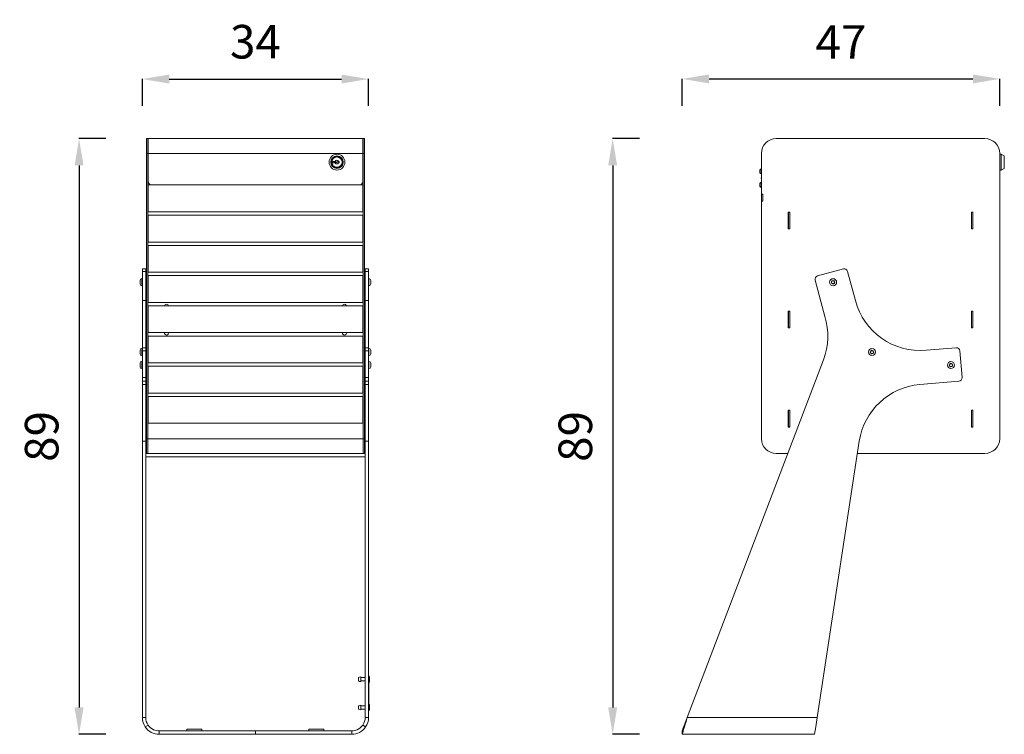
# Model space of a CAD drawing. Units: millimetres. Extents: x 18715 to 20182, y 651 to 2715.
# Drawn here: x 18715 to 20182, y 1651 to 2715 of the extents above; entities that cross this region are included whole.
import ezdxf

# ---------------------------------------------------------------- set-up
doc = ezdxf.new("R2010")
doc.units = ezdxf.units.MM
doc.header["$MEASUREMENT"] = 0
doc.styles.get("Standard").update_dxf_attribs({"font": 'square-721-bt-59242e25e76f9.ttf'})
doc.dimstyles.get("Standard").update_dxf_attribs({"dimtxt": 0.18, "dimasz": 0.18, "dimexe": 0.18, "dimexo": 0.0625, "dimgap": 0.09, "dimtad": 0, "dimtih": 1, "dimtoh": 1, "dimdec": 4, "dimzin": 0, "dimdsep": 46, "dimtxsty": 'Standard', "dimcen": 0.09, "dimadec": 0, "dimazin": 0, "dimtfac": 1, "dimtdec": 4, "dimtofl": 0, "dimtmove": 0, "dimatfit": 3, "dimfxl": 1, "dimtolj": 1, "dimtzin": 0, "dimarcsym": 0})

# ---------------------------------------------------------------- blocks, each defined once
blk = doc.blocks.new('A$C2e1ca637')
at = {"color": 0, "linetype": 'Continuous', "lineweight": 0, "extrusion": (0, 1, 0)}
for p, q in [((-742.9, 681.8), (-431.9, 681.8)), ((-764.9, 659.8), (-764.9, 598.9)), ((-409.9, 659.8), (-409.9, 234.8)), ((-409.9, 658.5), (-407.8, 658.5)), ((-407.8, 635), (-407.8, 658.5)), ((-403.3, 656.1), (-407.8, 658.5)), ((-403.3, 637.5), (-403.3, 656.1)), ((-403, 654.5), (-403.3, 654.8)), ((-403, 639.1), (-403, 654.5)), ((-767.1, 631), (-767.1, 634.8)), ((-765.2, 636.7), (-765.2, 629.1)), ((-765.2, 636.7), (-764.9, 636.7)), ((-409.9, 635), (-407.8, 635)), ((-403.3, 637.5), (-407.8, 635)), ((-403, 639.1), (-403.3, 638.8)), ((-765.2, 629.1), (-764.9, 629.1)), ((-765.2, 616.7), (-765.2, 615.8)), ((-765.2, 616.7), (-764.9, 616.7)), ((-767.1, 614.3), (-767.1, 614.8)), ((-767.1, 611), (-767.1, 614.3)), ((-765.2, 615.8), (-765.2, 609.1)), ((-765.2, 609.1), (-764.9, 609.1)), ((-764.9, 598.9), (-764.9, 598.8)), ((-762.8, 598.9), (-764.9, 598.9)), ((-762.9, 598.8), (-764.9, 598.8)), ((-764.9, 598.8), (-764.9, 588.8)), ((-762.9, 588.8), (-764.9, 588.8)), ((-764.9, 588.8), (-764.9, 588.7)), ((-764.9, 588.7), (-762.8, 588.7)), ((-764.9, 234.8), (-764.9, 588.7)), ((-762.9, 598.8), (-762.9, 598.9)), ((-762.9, 588.8), (-762.9, 598.8)), ((-762.9, 588.7), (-762.9, 588.8)), ((-762.8, 588.7), (-762.8, 598.9)), ((-724.9, 547.2), (-724.9, 572.4)), ((-724.9, 572.4), (-722.6, 572.4)), ((-724.8, 572.4), (-724.8, 572.3)), ((-722.8, 572.3), (-724.8, 572.3)), ((-724.8, 572.3), (-724.8, 547.3)), ((-722.8, 572.4), (-722.8, 572.3)), ((-722.8, 572.3), (-722.8, 547.3)), ((-722.6, 572.4), (-722.6, 547.2)), ((-452.1, 572.4), (-449.9, 572.4)), ((-452.1, 547.2), (-452.1, 572.4)), ((-452, 572.3), (-452, 572.4)), ((-452, 547.3), (-452, 572.3)), ((-452, 572.3), (-450, 572.3)), ((-450, 572.3), (-450, 572.4)), ((-450, 547.3), (-450, 572.3)), ((-449.9, 572.4), (-449.9, 547.2)), ((-722.6, 547.2), (-724.9, 547.2)), ((-722.8, 547.3), (-724.8, 547.3)), ((-724.8, 547.3), (-724.8, 547.2)), ((-722.8, 547.3), (-722.8, 547.2)), ((-449.9, 547.2), (-452.1, 547.2)), ((-452, 547.2), (-452, 547.3)), ((-452, 547.3), (-450, 547.3)), ((-450, 547.2), (-450, 547.3)), ((-681.3, 477.2), (-642.7, 487.6)), ((-670.4, 417), (-684.8, 471.1)), ((-660.4, 467.9), (-659.3, 469.9)), ((-659.3, 469.9), (-657, 469.9)), ((-657, 469.9), (-655.8, 467.9)), ((-636.5, 484.1), (-624.9, 440.6)), ((-659.3, 465.9), (-660.4, 467.9)), ((-657, 465.9), (-659.3, 465.9)), ((-655.8, 467.9), (-657, 465.9)), ((-724.9, 399.7), (-724.9, 424.9)), ((-724.9, 424.9), (-722.6, 424.9)), ((-724.8, 424.9), (-724.8, 424.8)), ((-722.8, 424.8), (-724.8, 424.8)), ((-724.8, 424.8), (-724.8, 399.8)), ((-722.8, 424.9), (-722.8, 424.8)), ((-722.8, 424.8), (-722.8, 399.8)), ((-722.6, 424.9), (-722.6, 399.7)), ((-452.1, 424.9), (-449.9, 424.9)), ((-452.1, 399.7), (-452.1, 424.9)), ((-452, 424.8), (-452, 424.9)), ((-452, 399.8), (-452, 424.8)), ((-452, 424.8), (-450, 424.8)), ((-450, 424.8), (-450, 424.9)), ((-450, 399.8), (-450, 424.8)), ((-449.9, 424.9), (-449.9, 399.7)), ((-722.6, 399.7), (-724.9, 399.7)), ((-722.8, 399.8), (-724.8, 399.8)), ((-724.8, 399.8), (-724.8, 399.7)), ((-722.8, 399.8), (-722.8, 399.7)), ((-449.9, 399.7), (-452.1, 399.7)), ((-452, 399.7), (-452, 399.8)), ((-452, 399.8), (-450, 399.8)), ((-450, 399.7), (-450, 399.8)), ((-519.6, 366.6), (-474.7, 370.3)), ((-602.5, 363.9), (-601.3, 365.9)), ((-601.3, 361.9), (-602.5, 363.9)), ((-601.3, 365.9), (-599, 365.9)), ((-599, 361.9), (-601.3, 361.9)), ((-599, 365.9), (-597.8, 363.9)), ((-597.8, 363.9), (-599, 361.9)), ((-469.3, 365.7), (-466, 325.8)), ((-875.4, -180.5), (-672.5, 352.1)), ((-484.8, 344.5), (-483.7, 346.5)), ((-483.7, 342.5), (-484.8, 344.5)), ((-483.7, 346.5), (-481.3, 346.5)), ((-481.3, 342.5), (-483.7, 342.5)), ((-481.3, 346.5), (-480.2, 344.5)), ((-480.2, 344.5), (-481.3, 342.5)), ((-470.6, 320.4), (-528.9, 315.6)), ((-724.9, 252.2), (-724.9, 277.4)), ((-724.9, 277.4), (-722.6, 277.4)), ((-724.8, 274.8), (-724.9, 274.8)), ((-724.8, 269.8), (-724.9, 269.8)), ((-724.8, 277.4), (-724.8, 277.3)), ((-722.8, 277.3), (-724.8, 277.3)), ((-724.8, 277.3), (-724.8, 252.3)), ((-722.8, 277.4), (-722.8, 277.3)), ((-722.8, 277.3), (-722.8, 252.3)), ((-722.6, 277.4), (-722.6, 252.2)), ((-452.1, 277.4), (-449.9, 277.4)), ((-452.1, 252.2), (-452.1, 277.4)), ((-452, 277.3), (-452, 277.4)), ((-452, 252.3), (-452, 277.3)), ((-452, 277.3), (-450, 277.3)), ((-450, 277.3), (-450, 277.4)), ((-450, 252.3), (-450, 277.3)), ((-450, 274.8), (-449.9, 274.8)), ((-450, 269.8), (-449.9, 269.8)), ((-449.9, 277.4), (-449.9, 252.2)), ((-722.6, 252.2), (-724.9, 252.2)), ((-722.8, 252.3), (-724.8, 252.3)), ((-724.8, 252.3), (-724.8, 252.2)), ((-722.8, 252.3), (-722.8, 252.2)), ((-449.9, 252.2), (-452.1, 252.2)), ((-452, 252.2), (-452, 252.3)), ((-452, 252.3), (-450, 252.3)), ((-450, 252.2), (-450, 252.3)), ((-619.1, 231.1), (-681.8, -180.5)), ((-725.6, 212.8), (-742.9, 212.8)), ((-431.9, 212.8), (-621.8, 212.8)), ((-880.4, -193.8), (-875.4, -180.5)), ((-877.6, -186.5), (-880.4, -193.8)), ((-875.4, -180.5), (-877.2, -185.5)), ((-681.8, -180.5), (-875.4, -180.5)), ((-683.9, -194.5), (-681.8, -180.5)), ((-883, -200.5), (-880.4, -193.8)), ((-882.1, -198.1), (-883, -200.5)), ((-883, -205.5), (-883, -200.5)), ((-880.4, -193.8), (-881.8, -197.6)), ((-880.4, -197.1), (-880.4, -193.8)), ((-685.6, -205.5), (-683.9, -194.5)), ((-685.6, -205.5), (-883, -205.5))]:
    blk.add_line(p, q, dxfattribs=at)
at = {"color": 0, "linetype": 'Continuous', "lineweight": 0}
for centre in [(-658.1, 467.9), (-600.2, 363.9), (-482.5, 344.5)]:
    blk.add_circle(centre, 5.25, dxfattribs=at)
at = {"color": 0, "linetype": 'Continuous', "lineweight": 0, "extrusion": (0, 0, -1)}
for centre in [(658.1, 467.9), (600.2, 363.9), (482.5, 344.5)]:
    blk.add_circle(centre, 2.69, dxfattribs=at)
for centre, radius, start, end in [((742.9, 659.8), 22, 360, 90), ((431.9, 659.8), 22, 90, 180), ((765.2, 634.8), 1.9, 360, 90), ((765.2, 631), 1.9, 270, 360), ((765.2, 614.8), 1.9, 360, 90), ((761.5, 622.9), 3.75, 333.2951, 26.7049), ((765.2, 611), 1.9, 270, 360), ((641.4, 482.8), 5, 75, 165.0589), ((680, 472.4), 5, 345.0589, 75), ((474.3, 365.3), 5, 85.2681, 175.2681), ((471, 325.4), 5, 175.2681, 265.2681), ((722.5, 276.9), 0.3, 360, 54.3147), ((722.5, 267.6), 0.3, 305.6853, 360), ((452.3, 276.9), 0.3, 125.6853, 180), ((452.3, 267.6), 0.3, 180, 234.3147), ((742.9, 234.8), 22, 270, 360), ((431.9, 234.8), 22, 180, 270)]:
    blk.add_arc(centre, radius, start, end, dxfattribs=at)
at = {"color": 0, "linetype": 'Continuous', "lineweight": 0}
for centre, start, end in [((-528.3, 466.2), 194.8317, 275), ((-766, 387.7), 339.155, 17.0297), ((-520.2, 216), 95, 171.3399)]:
    blk.add_arc(centre, 100, start, end, dxfattribs=at)
for points, knots in [([(-875.4, -180.5), (-876.1, -183.1), (-878, -189.1), (-879.6, -194.5), (-880.4, -197.1)], [-1.5707963, -1.5707963, -1.5707963, -1.5707963, -1.2614035, -0.8488798, -0.8488798, -0.8488798, -0.8488798]), ([(-880.4, -197.1), (-881.1, -199.3), (-882.4, -203.8), (-883, -205.5), (-883, -205.5)], [-0.8488798, -0.8488798, -0.8488798, -0.8488798, -0.4850742, 0, 0, 0, 0])]:
    blk.add_open_spline(points, degree=3, knots=knots, dxfattribs=at)
blk = doc.blocks.new('A$C568432e0')
at = {"color": 0, "linetype": 'Continuous', "lineweight": 0, "extrusion": (0, 1, 0)}
for p, q in [((-402.1, 502.4), (-404.1, 502.4)), ((-404.1, 480.4), (-404.1, 502.4)), ((-402.1, 502.4), (-402.1, 480.4)), ((-401.6, 500.4), (-401.6, 502.4)), ((-81.6, 502.4), (-401.6, 502.4)), ((-401.6, 480.4), (-401.6, 500.4)), ((-81.6, 502.4), (-81.6, 500.4)), ((-81.6, 500.4), (-81.6, 480.4)), ((-79.1, 502.4), (-81.1, 502.4)), ((-81.1, 480.4), (-81.1, 502.4)), ((-79.1, 502.4), (-79.1, 480.4)), ((-401.6, 490.4), (-402.1, 490.4)), ((-401.6, 488.4), (-402.1, 488.4)), ((-81.6, 490.4), (-81.1, 490.4)), ((-81.6, 488.4), (-81.1, 488.4)), ((-404.1, 480.4), (-404.1, 55.4)), ((-404.1, 480.4), (-402.1, 480.4)), ((-402.1, 480.4), (-402.1, 55.4)), ((-401.6, 480.4), (-81.6, 480.4)), ((-401.6, 480.4), (-401.6, 438.4)), ((-117.8, 475.2), (-117.8, 475.1)), ((-112.5, 469.8), (-112.4, 469.8)), ((-81.6, 480.4), (-81.6, 438.4)), ((-81.1, 479.4), (-81.6, 479.4)), ((-81.6, 477.4), (-81.1, 477.4)), ((-81.1, 480.4), (-81.1, 55.4)), ((-81.1, 480.4), (-79.1, 480.4)), ((-79.1, 480.4), (-79.1, 55.4)), ((-127.8, 465.1), (-127.9, 465.1)), ((-126.5, 468.6), (-126.6, 466.3)), ((-126.6, 466.3), (-122.6, 466.3)), ((-122.6, 468.6), (-126.5, 468.6)), ((-124.2, 468), (-124.3, 466.3)), ((-123.2, 468), (-124.2, 468)), ((-122.5, 459.7), (-122.5, 459.8)), ((-117.7, 466.3), (-117, 466.3)), ((-116.9, 468.6), (-117.6, 468.6)), ((-117, 466.3), (-116.9, 468.6)), ((-402.1, 438.4), (-401.6, 438.4)), ((-402.1, 433.4), (-401.6, 433.4)), ((-401.6, 433.4), (-401.6, 393.4)), ((-81.6, 433.4), (-401.6, 433.4)), ((-396.6, 433.4), (-86.6, 433.4)), ((-81.6, 438.4), (-81.1, 438.4)), ((-81.6, 393.4), (-81.6, 433.4)), ((-81.6, 433.4), (-81.1, 433.4)), ((-401.6, 393.4), (-81.6, 393.4)), ((-401.6, 388.4), (-401.6, 348.4)), ((-81.6, 388.4), (-401.6, 388.4)), ((-81.6, 348.4), (-81.6, 388.4)), ((-401.6, 348.4), (-81.6, 348.4)), ((-401.6, 343.4), (-401.6, 303.4)), ((-81.6, 343.4), (-401.6, 343.4)), ((-81.6, 303.4), (-81.6, 343.4)), ((-410.1, 304.7), (-410.1, 308.4)), ((-405.1, 308.4), (-410.1, 308.4)), ((-405.1, 308.4), (-405.1, 304.7)), ((-78.1, 308.4), (-78.1, 304.7)), ((-73.1, 308.4), (-78.1, 308.4)), ((-73.1, 304.7), (-73.1, 308.4)), ((-410.9, 293.8), (-410.9, 283.3)), ((-410.9, 293.8), (-410.1, 293.8)), ((-410.1, 304.7), (-410.1, 261.2)), ((-410.1, 304.7), (-405.1, 304.7)), ((-405.1, 261.2), (-405.1, 304.7)), ((-401.6, 303.4), (-81.6, 303.4)), ((-401.6, 298.4), (-401.6, 258.4)), ((-81.6, 298.4), (-401.6, 298.4)), ((-81.6, 258.4), (-81.6, 298.4)), ((-78.1, 261.2), (-78.1, 304.7)), ((-73.1, 304.7), (-78.1, 304.7)), ((-73.1, 304.7), (-73.1, 261.2)), ((-72.4, 293.8), (-73.1, 293.8)), ((-72.4, 283.3), (-72.4, 293.8)), ((-413.4, 285.9), (-413.4, 291.3)), ((-410.9, 283.3), (-410.1, 283.3)), ((-405.1, 291.6), (-404.1, 291.6)), ((-405.1, 285.6), (-404.1, 285.6)), ((-78.1, 291.6), (-79.1, 291.6)), ((-78.1, 285.6), (-79.1, 285.6)), ((-72.4, 283.3), (-73.1, 283.3)), ((-69.8, 291.3), (-69.8, 285.9)), ((-410.1, 261.2), (-410.1, 190.9)), ((-410.1, 261.2), (-405.1, 261.2)), ((-405.1, 190.9), (-405.1, 261.2)), ((-401.6, 258.4), (-81.6, 258.4)), ((-401.6, 253.4), (-401.6, 213.4)), ((-81.6, 253.4), (-401.6, 253.4)), ((-81.6, 213.4), (-81.6, 253.4)), ((-78.1, 190.9), (-78.1, 261.2)), ((-73.1, 261.2), (-78.1, 261.2)), ((-73.1, 261.2), (-73.1, 190.9)), ((-401.6, 213.4), (-81.6, 213.4)), ((-401.6, 208.4), (-401.6, 168.4)), ((-81.6, 208.4), (-401.6, 208.4)), ((-81.6, 168.4), (-81.6, 208.4)), ((-410.1, 186.4), (-410.1, 190.9)), ((-405.1, 190.9), (-410.1, 190.9)), ((-405.1, 190.9), (-405.1, 186.4)), ((-78.1, 190.9), (-78.1, 186.4)), ((-73.1, 190.9), (-78.1, 190.9)), ((-73.1, 186.4), (-73.1, 190.9)), ((-413.4, 181.9), (-413.4, 187.3)), ((-410.9, 189.8), (-410.9, 179.3)), ((-410.9, 189.8), (-410.1, 189.8)), ((-410.9, 179.3), (-410.1, 179.3)), ((-410.1, 186.4), (-410.1, 146.5)), ((-410.1, 186.4), (-405.1, 186.4)), ((-405.1, 187.6), (-404.1, 187.6)), ((-405.1, 146.5), (-405.1, 186.4)), ((-405.1, 181.6), (-404.1, 181.6)), ((-78.1, 187.6), (-79.1, 187.6)), ((-78.1, 181.6), (-79.1, 181.6)), ((-78.1, 146.5), (-78.1, 186.4)), ((-73.1, 186.4), (-78.1, 186.4)), ((-72.4, 189.8), (-73.1, 189.8)), ((-73.1, 186.4), (-73.1, 146.5)), ((-72.4, 179.3), (-73.1, 179.3)), ((-72.4, 179.3), (-72.4, 189.8)), ((-69.8, 187.3), (-69.8, 181.9)), ((-413.4, 162.5), (-413.4, 167.9)), ((-410.9, 170.4), (-410.9, 159.9)), ((-410.9, 170.4), (-410.1, 170.4)), ((-405.1, 168.2), (-404.1, 168.2)), ((-405.1, 162.2), (-404.1, 162.2)), ((-401.6, 168.4), (-81.6, 168.4)), ((-401.6, 163.4), (-401.6, 123.4)), ((-81.6, 163.4), (-401.6, 163.4)), ((-81.6, 123.4), (-81.6, 163.4)), ((-78.1, 168.2), (-79.1, 168.2)), ((-78.1, 162.2), (-79.1, 162.2)), ((-72.4, 170.4), (-73.1, 170.4)), ((-72.4, 159.9), (-72.4, 170.4)), ((-69.8, 167.9), (-69.8, 162.5)), ((-410.9, 159.9), (-410.1, 159.9)), ((-72.4, 159.9), (-73.1, 159.9)), ((-410.1, 141.1), (-410.1, 146.5)), ((-410.1, 146.5), (-405.1, 146.5)), ((-410.1, 141.1), (-410.1, 136.3)), ((-410.1, 141.1), (-405.1, 141.1)), ((-410.1, 136.3), (-410.1, 51.7)), ((-410.1, 136.3), (-405.1, 136.3)), ((-405.1, 146.5), (-405.1, 141.1)), ((-405.1, 136.3), (-405.1, 141.1)), ((-405.1, 51.7), (-405.1, 136.3)), ((-78.1, 146.5), (-78.1, 141.1)), ((-73.1, 146.5), (-78.1, 146.5)), ((-78.1, 136.3), (-78.1, 141.1)), ((-73.1, 141.1), (-78.1, 141.1)), ((-78.1, 51.7), (-78.1, 136.3)), ((-73.1, 136.3), (-78.1, 136.3)), ((-73.1, 141.1), (-73.1, 146.5)), ((-73.1, 141.1), (-73.1, 136.3)), ((-73.1, 136.3), (-73.1, 51.7)), ((-401.6, 123.4), (-81.6, 123.4)), ((-401.6, 118.4), (-401.6, 78.4)), ((-81.6, 118.4), (-401.6, 118.4)), ((-81.6, 78.4), (-81.6, 118.4)), ((-402.1, 55.4), (-402.1, 78.4)), ((-402.1, 78.4), (-81.1, 78.4)), ((-401.6, 78.4), (-81.6, 78.4)), ((-81.1, 78.4), (-81.1, 55.4)), ((-410.1, 51.7), (-410.1, -359.9)), ((-410.1, 51.7), (-405.1, 51.7)), ((-405.1, -359.9), (-405.1, 51.7)), ((-404.1, 33.4), (-404.1, 55.4)), ((-402.1, 55.4), (-404.1, 55.4)), ((-402.1, 46.3), (-402.1, 55.4)), ((-81.1, 55.4), (-402.1, 55.4)), ((-402.1, 55.4), (-402.1, 33.4)), ((-402.1, 33.4), (-402.1, 46.3)), ((-81.1, 55.4), (-81.1, 46.3)), ((-81.1, 33.4), (-81.1, 55.4)), ((-79.1, 55.4), (-81.1, 55.4)), ((-81.1, 46.3), (-81.1, 33.4)), ((-79.1, 55.4), (-79.1, 33.4)), ((-78.1, -359.9), (-78.1, 51.7)), ((-73.1, 51.7), (-78.1, 51.7)), ((-73.1, 51.7), (-73.1, -359.9)), ((-404.1, 33.4), (-405.1, 33.4)), ((-405.1, 28.4), (-405.1, 33.4)), ((-404.1, 33.4), (-402.1, 33.4)), ((-402.1, 33.4), (-81.1, 33.4)), ((-81.1, 33.4), (-79.1, 33.4)), ((-78.1, 33.4), (-79.1, 33.4)), ((-78.1, 33.4), (-78.1, 28.4)), ((-78.1, 28.4), (-405.1, 28.4)), ((-88, -300.3), (-88, -305.5)), ((-84.7, -299.5), (-84.7, -306.3)), ((-78.1, -300.5), (-84.7, -300.5)), ((-78.1, -305.3), (-84.7, -305.3)), ((-73.1, -297.9), (-72.7, -297.9)), ((-72.7, -302.9), (-73.1, -302.9)), ((-72.7, -302.9), (-72.7, -297.9)), ((-72.6, -298.2), (-72.7, -298.2)), ((-72.7, -344.9), (-72.7, -302.9)), ((-72.6, -307.7), (-72.7, -307.7)), ((-72.6, -307.7), (-72.6, -298.2)), ((-71.6, -299.1), (-71.6, -306.7)), ((-88, -342.3), (-88, -347.5)), ((-84.7, -341.5), (-84.7, -348.3)), ((-78.1, -342.5), (-84.7, -342.5)), ((-78.1, -347.3), (-84.7, -347.3)), ((-73.1, -344.9), (-72.7, -344.9)), ((-72.7, -349.9), (-73.1, -349.9)), ((-72.6, -340.2), (-72.7, -340.2)), ((-72.7, -349.9), (-72.7, -344.9)), ((-72.6, -349.7), (-72.7, -349.7)), ((-72.6, -349.7), (-72.6, -340.2)), ((-71.6, -341.1), (-71.6, -348.7)), ((-410.1, -359.9), (-405.1, -359.9)), ((-73.1, -359.9), (-78.1, -359.9)), ((-405.9, -373.9), (-401.7, -371.1)), ((-385.1, -379.9), (-241.6, -379.9)), ((-385.1, -384.9), (-385.1, -379.9)), ((-321.5, -377.4), (-343.8, -377.4)), ((-343.8, -377.4), (-343.8, -379.9)), ((-321.5, -377.4), (-321.5, -379.9)), ((-98.1, -379.9), (-241.6, -379.9)), ((-241.6, -384.9), (-241.6, -379.9)), ((-241.6, -384.9), (-241.6, -379.9)), ((-139.5, -377.4), (-161.8, -377.4)), ((-161.8, -377.4), (-161.8, -379.9)), ((-139.5, -377.4), (-139.5, -379.9)), ((-98.1, -384.9), (-98.1, -379.9)), ((-77.4, -373.9), (-81.6, -371.1)), ((-385.1, -384.9), (-241.6, -384.9)), ((-98.1, -384.9), (-241.6, -384.9))]:
    blk.add_line(p, q, dxfattribs=at)
at = {"color": 0, "linetype": 'Continuous', "lineweight": 0}
for radius in [11.8, 9.28, 8.1, 7.7]:
    blk.add_circle((-120.1, 467.4), radius, dxfattribs=at)
at = {"color": 0, "linetype": 'Continuous', "lineweight": 0, "extrusion": (0, 0, -1)}
for radius in [8.6, 8]:
    blk.add_circle((120.1, 467.4), radius, dxfattribs=at)
for centre, radius, start, end in [((120.1, 467.4), 2.75, 24.889, 155.4493), ((123.2, 468.6), 0.6, 180.1692, 270.1692), ((120.1, 467.4), 2.75, 204.889, 335.4493), ((396.6, 438.4), 5, 270, 360), ((86.6, 438.4), 5, 180, 270), ((410.9, 291.3), 2.56, 360, 90), ((72.4, 291.3), 2.56, 90, 180), ((410.9, 285.9), 2.56, 270, 360), ((72.4, 285.9), 2.56, 180, 270), ((374.1, 252.9), 3, 9.5941, 170.4059), ((109.1, 252.9), 3, 9.5941, 170.4059), ((374.1, 212.9), 3, 180, 9.5941), ((374.1, 212.9), 3, 170.4059, 180), ((109.1, 212.9), 3, 180, 9.5941), ((109.1, 212.9), 3, 170.4059, 180), ((410.9, 187.3), 2.56, 360, 90), ((410.9, 181.9), 2.56, 270, 360), ((72.4, 187.3), 2.56, 90, 180), ((72.4, 181.9), 2.56, 180, 270), ((410.9, 167.9), 2.56, 360, 90), ((410.9, 162.5), 2.56, 270, 0), ((72.4, 167.9), 2.56, 90, 180), ((72.4, 162.5), 2.56, 180, 270), ((84.2, -309), 9.5, 65.9497, 86.5504), ((84.2, -296.8), 9.5, 273.4496, 294.0503), ((72.6, -299.1), 0.99, 90, 180), ((72.6, -306.7), 0.99, 180, 270), ((84.2, -351), 9.5, 65.9497, 86.5504), ((84.2, -338.8), 9.5, 273.4496, 294.0503), ((72.6, -341.1), 0.99, 90, 180), ((72.6, -348.7), 0.99, 180, 270), ((98.1, -359.9), 25, 180, 214.003), ((98.1, -359.9), 25, 214.003, 270)]:
    blk.add_arc(centre, radius, start, end, dxfattribs=at)
at = {"color": 0, "linetype": 'Continuous', "lineweight": 0}
for start, end in [(180, 214.003), (214.003, 270)]:
    blk.add_arc((-385.1, -359.9), 25, start, end, dxfattribs=at)
for points in [[(-81.1, 477.4), (-81.3, 477.4), (-81.5, 477.4), (-81.6, 477.4)], [(-405.1, -359.9), (-405.1, -363.9), (-403.9, -367.8), (-401.7, -371.1)], [(-78.1, -359.9), (-78.1, -363.9), (-79.4, -367.8), (-81.6, -371.1)]]:
    blk.add_open_spline(points, degree=3, dxfattribs=at)
for points, knots in [([(-122.4, 466.3), (-122.4, 466.4), (-122.3, 466.6), (-122.2, 466.8), (-122.1, 467), (-121.9, 467.1), (-121.8, 467.2), (-121.6, 467.3), (-121.4, 467.3), (-121.2, 467.3), (-121, 467.3), (-120.8, 467.2), (-120.7, 467.1), (-120.5, 466.9), (-120.4, 466.8), (-120.3, 466.6), (-120.3, 466.4), (-120.3, 466.3)], [0, 0, 0, 0, 0.0426726, 0.0426726, 0.0853452, 0.0853452, 0.1272965, 0.1272965, 0.1692478, 0.1692478, 0.2094235, 0.2094235, 0.2495991, 0.2495991, 0.2897747, 0.2897747, 0.3299504, 0.3299504, 0.3299504, 0.3299504]), ([(-118, 468.6), (-118, 468.5), (-118.1, 468.3), (-118.2, 468.1), (-118.2, 468), (-118.4, 467.9), (-118.5, 467.8), (-118.7, 467.7), (-118.8, 467.7), (-119.1, 467.7), (-119.2, 467.7), (-119.4, 467.8), (-119.5, 467.9), (-119.7, 468), (-119.7, 468.1), (-119.8, 468.4), (-119.8, 468.5), (-119.8, 468.6)], [-0.2832263, -0.2832263, -0.2832263, -0.2832263, -0.2466812, -0.2466812, -0.2101361, -0.2101361, -0.1739997, -0.1739997, -0.1378634, -0.1378634, -0.1033363, -0.1033363, -0.0688093, -0.0688093, -0.0344046, -0.0344046, 0, 0, 0, 0]), ([(-401.7, -371.1), (-399.6, -374.2), (-396.7, -376.7), (-393.3, -378.2), (-390.7, -379.3), (-387.9, -379.9), (-385.1, -379.9)], [-0.9773323, -0.9773323, -0.9773323, -0.9773323, -0.4188567, -0.4188567, -0.4188567, 0, 0, 0, 0]), ([(-81.6, -371.1), (-83.7, -374.2), (-86.6, -376.7), (-90, -378.2), (-92.6, -379.3), (-95.4, -379.9), (-98.1, -379.9)], [-0.9773323, -0.9773323, -0.9773323, -0.9773323, -0.4188567, -0.4188567, -0.4188567, 0, 0, 0, 0])]:
    blk.add_open_spline(points, degree=3, knots=knots, dxfattribs=at)
blk = doc.blocks.new('*D44')
at = {"color": 0, "lineweight": -2, "transparency": 16777216}
for p, q in [((18897.8, 2587), (18897.8, 2627.2)), ((18937.8, 2627), (19194.8, 2627)), ((19234.8, 2587), (19234.8, 2627.2))]:
    blk.add_line(p, q, dxfattribs=at)
at = {"color": 0, "transparency": 16777216}
for points in [[(18937.8, 2633.6), (18937.8, 2620.3), (18897.8, 2627)], [(19194.8, 2633.6), (19194.8, 2620.3), (19234.8, 2627)]]:
    blk.add_solid(points, dxfattribs=at)
at = {"layer": 'Defpoints', "color": 0, "transparency": 16777216}
for p in [(19234.8, 2627), (18897.8, 2344.2), (19234.8, 2344.2)]:
    blk.add_point(p, dxfattribs=at)
at = {"color": 0, "transparency": 16777216, "insert": (19066.3, 2682.6), "char_height": 50, "attachment_point": 5}
blk.add_mtext('\\A1;34', dxfattribs=at)
blk = doc.blocks.new('*D45')
at = {"color": 0, "lineweight": -2, "transparency": 16777216}
for p, q in [((18843.5, 2538.2), (18803.3, 2538.2)), ((18803.5, 2498.2), (18803.5, 1690.9)), ((18843.5, 1650.9), (18803.3, 1650.9))]:
    blk.add_line(p, q, dxfattribs=at)
at = {"color": 0, "transparency": 16777216}
for points in [[(18796.8, 2498.2), (18810.2, 2498.2), (18803.5, 2538.2)], [(18796.8, 1690.9), (18810.2, 1690.9), (18803.5, 1650.9)]]:
    blk.add_solid(points, dxfattribs=at)
at = {"layer": 'Defpoints', "color": 0, "transparency": 16777216}
for p in [(18903.8, 2538.2), (18803.5, 1650.9), (18922.8, 1650.9)]:
    blk.add_point(p, dxfattribs=at)
at = {"color": 0, "transparency": 16777216, "insert": (18747.8, 2094.6), "char_height": 50, "attachment_point": 5, "rotation": 90}
blk.add_mtext('\\A1;89', dxfattribs=at)
blk = doc.blocks.new('*D46')
at = {"color": 0, "lineweight": -2, "transparency": 16777216}
for p, q in [((19638.7, 2538.2), (19598.5, 2538.2)), ((19598.7, 2498.2), (19598.7, 1690.9)), ((19638.7, 1650.9), (19598.5, 1650.9))]:
    blk.add_line(p, q, dxfattribs=at)
at = {"color": 0, "transparency": 16777216}
for points in [[(19592, 2498.2), (19605.3, 2498.2), (19598.7, 2538.2)], [(19592, 1690.9), (19605.3, 1690.9), (19598.7, 1650.9)]]:
    blk.add_solid(points, dxfattribs=at)
at = {"layer": 'Defpoints', "color": 0, "transparency": 16777216}
for p in [(19699, 2538.2), (19598.7, 1650.9), (19718, 1650.9)]:
    blk.add_point(p, dxfattribs=at)
at = {"color": 0, "transparency": 16777216, "insert": (19543, 2094.6), "char_height": 50, "attachment_point": 5, "rotation": 90}
blk.add_mtext('\\A1;89', dxfattribs=at)
blk = doc.blocks.new('*D47')
at = {"color": 0, "lineweight": -2, "transparency": 16777216}
for p, q in [((19702.3, 2587.2), (19702.3, 2627.3)), ((19742.3, 2627.2), (20135.4, 2627.2)), ((20175.4, 2587.2), (20175.4, 2627.3))]:
    blk.add_line(p, q, dxfattribs=at)
at = {"color": 0, "transparency": 16777216}
for points in [[(19742.3, 2633.8), (19742.3, 2620.5), (19702.3, 2627.2)], [(20135.4, 2633.8), (20135.4, 2620.5), (20175.4, 2627.2)]]:
    blk.add_solid(points, dxfattribs=at)
at = {"layer": 'Defpoints', "color": 0, "transparency": 16777216}
for p in [(20175.4, 2627.2), (20175.4, 2516.2), (19702.3, 1655.9)]:
    blk.add_point(p, dxfattribs=at)
at = {"color": 0, "transparency": 16777216, "insert": (19938.8, 2682.2), "char_height": 50, "attachment_point": 5}
blk.add_mtext('\\A1;47', dxfattribs=at)

msp = doc.modelspace()

# ---------------------------------------------------------------- block references
for name, p in [('A$C568432e0', (19307.94958, 2035.78526)), ('A$C2e1ca637', (20585.25057, 1856.43272))]:
    msp.add_blockref(name, p)

# ---------------------------------------------------------------- dimensions: what is measured, and where the dimension line sits
for base, p1, p2, text, picture, middle in [((19234.8011, 2626.97162), (18897.8011, 2344.20426), (19234.8011, 2344.20426), '34', '*D44', (19066.3011, 2682.57605)), ((20175.35959, 2627.15162), (19702.2817, 1655.88297), (20175.35959, 2516.22757), '47', '*D47', (19938.82064, 2682.15162))]:
    dim = msp.add_linear_dim(base=base, p1=p1, p2=p2, text=text, dimstyle='Standard', override={"dimtxt": 50, "dimasz": 40, "dimgap": 30, "dimtad": 2, "dimtih": 0, "dimtoh": 0, "dimfxl": 40, "dimfxlon": 1})
    dim.commit()
    dim.dimension.update_dxf_attribs({"geometry": picture, "text_midpoint": middle})
for base, p1, p2, picture, middle in [((18803.48774, 1650.88297), (18903.8011, 2538.22757), (18922.8011, 1650.88297), '*D45', (18747.84973, 2094.55527)), ((19598.6581, 1650.88297), (19698.97146, 2538.22757), (19717.97146, 1650.88297), '*D46', (19543.02009, 2094.55527))]:
    dim = msp.add_linear_dim(base=base, p1=p1, p2=p2, angle=90, text='89', dimstyle='Standard', override={"dimtxt": 50, "dimasz": 40, "dimgap": 30, "dimtad": 2, "dimtih": 0, "dimtoh": 0, "dimfxl": 40, "dimfxlon": 1})
    dim.commit()
    dim.dimension.update_dxf_attribs({"geometry": picture, "text_midpoint": middle})

doc.saveas('drawing.dxf')
